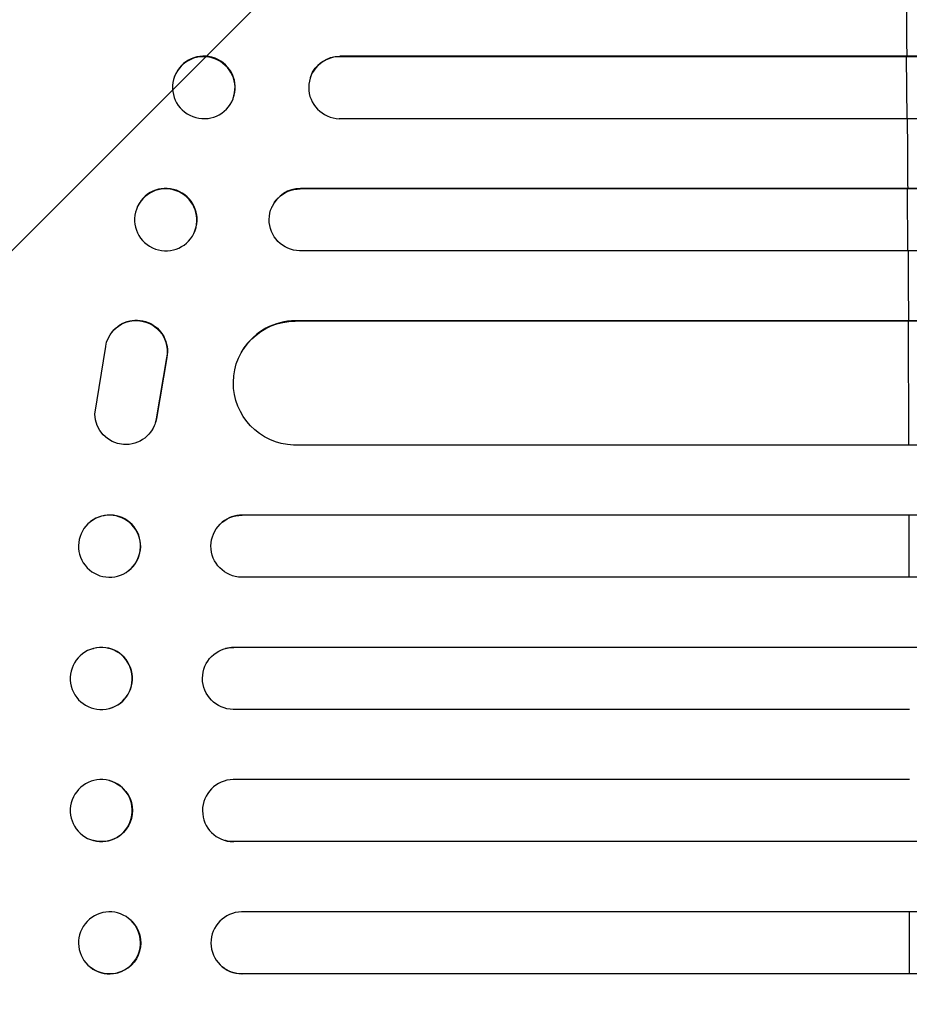
# Model space of a CAD drawing. Units: millimetres. Extents: x -4875 to 5663, y -3692 to 4503.
# Drawn here: x -2694 to -2478, y 478 to 716 of the extents above; entities that cross this region are included whole.
import ezdxf

# ---------------------------------------------------------------- set-up
doc = ezdxf.new("R2010")
doc.units = ezdxf.units.MM
doc.header["$LTSCALE"] = 20
doc.linetypes.add('HIDDEN', pattern=[9.525, 6.35, -3.175])
doc.layers.add('2d', color=230, linetype='Continuous')
doc.layers.add('AS-Free_Space_Hatch', color=31, linetype='HIDDEN')

msp = doc.modelspace()

# ---------------------------------------------------------------- hatches: boundary and pattern name
at = {"layer": 'AS-Free_Space_Hatch'}
h = msp.add_hatch(dxfattribs=at)
h.set_pattern_fill('ANSI31', color=256, scale=100)
h.set_pattern_definition([(225, (-19, 1541), (224.506, -224.506), [])])
edge = h.paths.add_edge_path()
edge.add_line((1540.82, 3369.3), (2416.55, 1852.5))
edge.add_arc((1550.52, 1352.5), 1000, -32.7517, 30, ccw=False)
edge.add_arc((1550.52, 270.5), 1000, 30, 32.75161, ccw=False)
edge.add_arc((1550.52, 270.5), 1000, 27.91416, 30, ccw=False)
edge.add_line((2434.17, 738.65), (2559.25, 510.64))
edge.add_line((2559.25, 510.64), (3857.08, 169.43))
edge.add_arc((3618.24, -801.63), 1000, 30, 76.18153, ccw=False)
edge.add_arc((3618.24, -801.63), 1000, -105.55207, 30, ccw=False)
edge.add_line((3350.12, -1765.02), (2705.51, -1585.62))
edge.add_line((2705.51, -1585.62), (2042.22, -1407.89))
edge.add_arc((2629.82, 603.34), 2095.3, 211.7064, 253.71384, ccw=False)
edge.add_line((847.23, -497.89), (707.09, -266.75))
edge.add_arc((1550.52, 270.5), 1000, 210, 212.49635, ccw=False)
edge.add_arc((1550.52, 270.5), 1000, 207.44037, 210, ccw=False)
edge.add_arc((-19, 541), 1000, 270, 313.00239, ccw=False)
edge.add_line((-19, -459), (-2874.98, -459))
edge.add_arc((-2874.98, 541), 1000, 90, 270, ccw=False)
edge.add_line((-2874.98, 1541), (-19, 1541))
edge.add_arc((-19, 541), 1000, 70.09358, 90, ccw=False)
edge.add_line((321.48, 1481.25), (-191.23, 2369.3))
edge.add_arc((674.79, 2869.3), 1000, 30, 210, ccw=False)

# ---------------------------------------------------------------- linework, layer by layer
at = {"layer": '2d'}
for p, q in [((-2616.06, 707.64), (-2616.12, 707.5)), ((-2616.12, 707.5), (-2616.12, 707.5)), ((-1867.53, 707.5), (-2616.12, 707.5)), ((-1866.92, 707.64), (-2616.06, 707.64)), ((-2478.89, 707.5), (-2478.83, 707.64)), ((-2478.77, 692.5), (-2478.89, 707.5)), ((-2656.11, 702.7), (-2656.05, 702.85)), ((-2623.2, 702.55), (-2623.14, 702.69)), ((-2641.95, 697.3), (-2641.89, 697.44)), ((-2478.77, 692.5), (-2616.24, 692.5)), ((-222.58, 692.5), (-2478.72, 692.5)), ((-2625.69, 675.5), (-2625.64, 675.62)), ((-2625.69, 675.5), (-2625.69, 675.5)), ((-2478.65, 675.5), (-2625.69, 675.5)), ((-2478.6, 675.62), (-2625.64, 675.62)), ((-2478.65, 675.5), (-2478.6, 675.62)), ((-2478.56, 660.5), (-2478.65, 675.5)), ((-221.38, 675.5), (-2478.63, 675.5)), ((-220.76, 675.62), (-2478.57, 675.62)), ((-2665.04, 671.26), (-2664.99, 671.38)), ((-2632.53, 671.09), (-2632.48, 671.21)), ((-2651.42, 664.74), (-2651.37, 664.85)), ((-1863.75, 660.5), (-2625.81, 660.5)), ((-2626.91, 643.5), (-2626.85, 643.58)), ((-1862.04, 643.58), (-2626.85, 643.58)), ((-2478.47, 643.5), (-2478.42, 643.58)), ((-2626.91, 643.49), (-2626.91, 643.5)), ((-1862.66, 643.5), (-2626.91, 643.5)), ((-2478.35, 613.5), (-2478.47, 643.5)), ((-2671.63, 640.31), (-2671.68, 640.23)), ((-2675.43, 621), (-2672.77, 637.39)), ((-2639.43, 636.73), (-2639.38, 636.81)), ((-2658.04, 634.61), (-2660.54, 619.83)), ((-2657.99, 634.69), (-2660.49, 619.91)), ((-2657.99, 634.69), (-2658.04, 634.61)), ((-2660.49, 619.91), (-2660.54, 619.83)), ((-2661.57, 617.12), (-2661.62, 617.04)), ((-2478.35, 613.5), (-2627.28, 613.5)), ((-223.28, 613.5), (-2478.34, 613.5)), ((-2639.79, 596.5), (-2639.74, 596.54)), ((-2639.79, 596.5), (-2639.79, 596.5)), ((-2478.3, 596.5), (-2639.79, 596.5)), ((-2478.24, 596.54), (-2639.74, 596.54)), ((-2478.3, 596.5), (-2478.24, 596.54)), ((-2478.26, 581.5), (-2478.3, 596.5)), ((-217.12, 596.5), (-2478.28, 596.5)), ((-2676.48, 594.91), (-2676.43, 594.95)), ((-2644.59, 594.76), (-2644.54, 594.8)), ((-2667.22, 583.09), (-2667.16, 583.14)), ((-2478.26, 581.5), (-2639.89, 581.5)), ((-216.61, 581.5), (-2478.25, 581.5)), ((-2675.74, 564.26), (-2675.68, 564.27)), ((-2643.85, 564.23), (-2643.8, 564.24)), ((-2641.84, 564.5), (-2641.79, 564.51)), ((-2641.84, 564.5), (-2641.84, 564.5)), ((-1859.88, 564.5), (-2641.84, 564.5)), ((-1859.26, 564.51), (-2641.79, 564.51)), ((-2671.94, 549.71), (-2671.88, 549.73)), ((-2478.22, 549.5), (-2641.91, 549.5)), ((-2671.88, 532.27), (-2671.94, 532.29)), ((-2478.22, 532.5), (-2641.91, 532.5)), ((-2675.68, 517.73), (-2675.74, 517.74)), ((-2643.8, 517.76), (-2643.85, 517.77)), ((-2641.84, 517.5), (-2641.84, 517.5)), ((-2641.84, 517.5), (-2641.79, 517.49)), ((-1859.88, 517.5), (-2641.84, 517.5)), ((-1859.26, 517.49), (-2641.79, 517.49)), ((-2667.16, 498.86), (-2667.22, 498.91)), ((-2478.26, 500.5), (-2639.89, 500.5)), ((-2478.26, 500.5), (-2478.3, 485.5)), ((-216.61, 500.5), (-2478.25, 500.5)), ((-2676.43, 487.05), (-2676.48, 487.09)), ((-2644.54, 487.2), (-2644.59, 487.24)), ((-2639.79, 485.5), (-2639.79, 485.5)), ((-2639.79, 485.5), (-2639.74, 485.46)), ((-2478.3, 485.5), (-2639.79, 485.5)), ((-2478.24, 485.46), (-2639.74, 485.46)), ((-2478.3, 485.5), (-2478.24, 485.46)), ((-217.12, 485.5), (-2478.28, 485.5))]:
    msp.add_line(p, q, dxfattribs=at)
for centre, major_axis, ratio, start_param, end_param in [((-2535.69, 541), (0, 1100), 0.052336, -1.418715, -1.401811), ((-2648.97, 700.14), (-7.08, 2.7), 0.987914, 3.141593, 6.283185), ((-2616.06, 700), (-7.14, 2.55), 0.988103, -1.223558, 1.886247), ((-2535.69, 541), (0, 1100), 0.052336, -1.448111, -1.43263), ((-2658.18, 668.12), (-6.81, 3.26), 0.99174, 3.141593, 6.283185), ((-2625.59, 668.11), (-6.89, 3.1), 0.991927, -1.145194, 0), ((-2535.69, 541), (0, 1100), 0.052336, -1.477406, -1.461945), ((-2626.79, 628.57), (-12.59, 8.24), 0.995453, -0.98875, 0), ((-2671.79, 589.04), (-4.63, 5.91), 0.99749, 3.141593, 6.283185), ((-2639.72, 589.04), (-4.82, 5.76), 0.997675, -0.695051, 0), ((-2673.78, 557), (-1.9, 7.27), 0.998339, 3.141593, 6.283185), ((-2641.78, 557.01), (-2.01, 7.23), 0.998523, -0.271026, 0), ((-2673.84, 525.01), (1.9, 7.27), 0.998339, 3.141593, 9.424778), ((-2641.84, 525), (2.01, 7.23), 0.998523, 0.281183, 3.412798), ((-2671.85, 493), (4.63, 5.91), 0.99749, 3.141593, 9.424778), ((-2639.78, 493), (4.82, 5.76), 0.997675, 0.712528, 3.836823)]:
    msp.add_ellipse(centre, major_axis=major_axis, ratio=ratio, start_param=start_param, end_param=end_param, dxfattribs=at)
at = {"layer": '2d', "extrusion": (0, 0, -1)}
for centre, major_axis, ratio in [((-2649.03, 700), (-7.08, 2.7), 0.987914), ((-2658.23, 668), (-6.81, 3.26), 0.99174), ((-2671.85, 589), (-4.63, 5.91), 0.99749), ((-2673.84, 556.99), (-1.9, 7.27), 0.998339)]:
    msp.add_ellipse(centre, major_axis=major_axis, ratio=ratio, dxfattribs=at)
for centre, major_axis, ratio, start_param, end_param in [((-2616.01, 700.14), (-7.14, 2.55), 0.988103, 0, 1.223375), ((-2625.65, 668), (-6.89, 3.1), 0.991927, 4.315268, 7.428561), ((-2665.37, 636.17), (-6.31, 4.06), 0.995602, -0.409315, 2.777532), ((-2665.32, 636.25), (-6.31, 4.06), 0.995602, 0, 2.777532), ((-2626.84, 628.49), (-12.59, 8.24), 0.995453, 4.163807, 7.272295), ((-2667.93, 621.1), (-6.31, 4.06), 0.995602, 2.738879, 5.695291), ((-2667.88, 621.18), (-6.31, 4.06), 0.995602, 2.738879, 3.141593), ((-2639.78, 589), (-4.82, 5.76), 0.997675, 3.854121, 6.978416), ((-2641.84, 557), (-2.01, 7.23), 0.998523, 3.422776, 6.55439), ((-2673.78, 525), (1.9, 7.27), 0.998339, 0, 3.141593), ((-2641.78, 524.99), (2.01, 7.23), 0.998523, 2.870567, 3.141593), ((-2671.79, 492.96), (4.63, 5.91), 0.99749, 0, 3.141593), ((-2639.72, 492.96), (4.82, 5.76), 0.997675, 2.446541, 3.141593)]:
    msp.add_ellipse(centre, major_axis=major_axis, ratio=ratio, start_param=start_param, end_param=end_param, dxfattribs=at)

doc.saveas('drawing.dxf')
